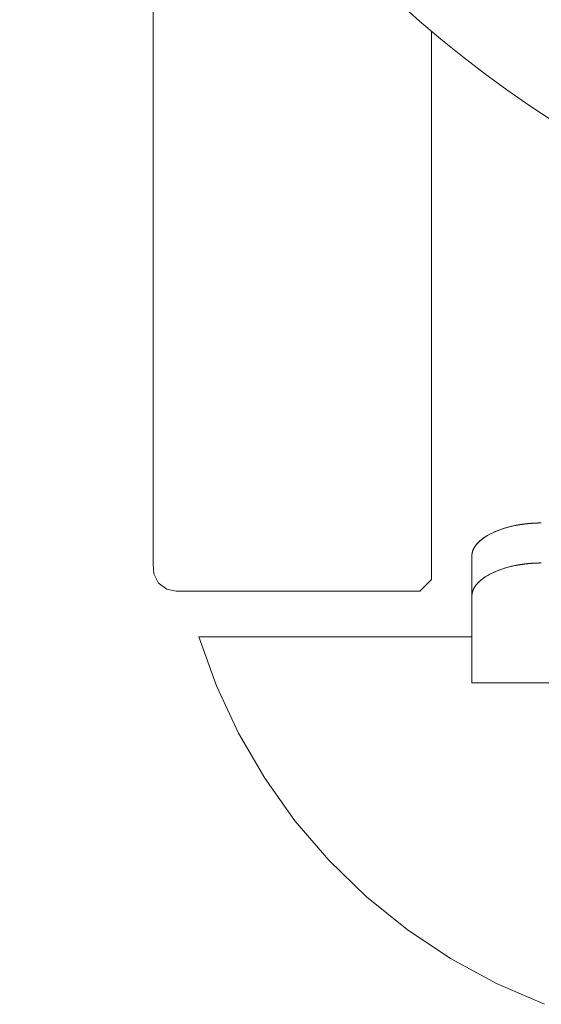
# Model space of a CAD drawing. Units: millimetres. Extents: x 30158 to 30608, y 1415 to 2847.
# Drawn here: x 30158 to 30181, y 2335 to 2378 of the extents above; entities that cross this region are included whole.
import ezdxf

# ---------------------------------------------------------------- set-up
doc = ezdxf.new("R2010")
doc.units = ezdxf.units.MM
doc.layers.add('VTKONT', color=1, linetype='Continuous')

msp = doc.modelspace()

# ---------------------------------------------------------------- linework, layer by layer
at = {"layer": 'VTKONT', "linetype": 'Continuous', "lineweight": 0}
for p, q in [((30163.74, 2354.133), (30163.74, 2392.114)), ((30175.757, 2353.476), (30175.757, 2377.159)), ((30178.384, 2355.488), (30178.603, 2355.585)), ((30178.571, 2355.572), (30178.476, 2355.531)), ((30178.602, 2355.585), (30178.491, 2355.538)), ((30178.681, 2355.615), (30178.571, 2355.572)), ((30178.717, 2355.628), (30178.602, 2355.585)), ((30178.603, 2355.585), (30178.841, 2355.671)), ((30178.794, 2355.656), (30178.681, 2355.615)), ((30178.837, 2355.67), (30178.717, 2355.628)), ((30178.922, 2355.697), (30178.794, 2355.656)), ((30178.962, 2355.709), (30178.837, 2355.67)), ((30178.841, 2355.671), (30179.032, 2355.729)), ((30179.055, 2355.736), (30178.922, 2355.697)), ((30179.09, 2355.745), (30178.962, 2355.709)), ((30179.032, 2355.729), (30179.231, 2355.78)), ((30179.204, 2355.774), (30179.055, 2355.736)), ((30179.222, 2355.778), (30179.09, 2355.745)), ((30179.356, 2355.808), (30179.204, 2355.774)), ((30179.356, 2355.808), (30179.222, 2355.778)), ((30179.231, 2355.78), (30179.301, 2355.796)), ((30179.301, 2355.796), (30179.372, 2355.811)), ((30179.425, 2355.822), (30179.356, 2355.808)), ((30179.361, 2355.809), (30179.356, 2355.808)), ((30179.365, 2355.81), (30179.361, 2355.809)), ((30179.369, 2355.811), (30179.365, 2355.81)), ((30179.374, 2355.812), (30179.369, 2355.811)), ((30179.372, 2355.811), (30179.612, 2355.855)), ((30179.378, 2355.813), (30179.374, 2355.812)), ((30179.383, 2355.813), (30179.378, 2355.813)), ((30179.387, 2355.814), (30179.383, 2355.813)), ((30179.392, 2355.815), (30179.387, 2355.814)), ((30179.397, 2355.816), (30179.392, 2355.815)), ((30179.401, 2355.817), (30179.397, 2355.816)), ((30179.406, 2355.818), (30179.401, 2355.817)), ((30179.411, 2355.819), (30179.406, 2355.818)), ((30179.416, 2355.82), (30179.411, 2355.819)), ((30179.421, 2355.821), (30179.416, 2355.82)), ((30179.427, 2355.822), (30179.421, 2355.821)), ((30179.494, 2355.835), (30179.425, 2355.822)), ((30179.432, 2355.823), (30179.427, 2355.822)), ((30179.437, 2355.824), (30179.432, 2355.823)), ((30179.442, 2355.825), (30179.437, 2355.824)), ((30179.448, 2355.826), (30179.442, 2355.825)), ((30179.453, 2355.827), (30179.448, 2355.826)), ((30179.459, 2355.828), (30179.453, 2355.827)), ((30179.464, 2355.829), (30179.459, 2355.828)), ((30179.47, 2355.83), (30179.464, 2355.829)), ((30179.476, 2355.832), (30179.47, 2355.83)), ((30179.481, 2355.833), (30179.476, 2355.832)), ((30179.487, 2355.834), (30179.481, 2355.833)), ((30179.493, 2355.835), (30179.487, 2355.834)), ((30179.499, 2355.836), (30179.493, 2355.835)), ((30179.563, 2355.847), (30179.494, 2355.835)), ((30179.505, 2355.837), (30179.499, 2355.836)), ((30179.512, 2355.838), (30179.505, 2355.837)), ((30179.518, 2355.839), (30179.512, 2355.838)), ((30179.524, 2355.84), (30179.518, 2355.839)), ((30179.53, 2355.841), (30179.524, 2355.84)), ((30179.537, 2355.842), (30179.53, 2355.841)), ((30179.543, 2355.843), (30179.537, 2355.842)), ((30179.55, 2355.844), (30179.543, 2355.843)), ((30179.556, 2355.845), (30179.55, 2355.844)), ((30179.563, 2355.847), (30179.556, 2355.845)), ((30179.634, 2355.858), (30179.563, 2355.847)), ((30179.57, 2355.848), (30179.563, 2355.847)), ((30179.577, 2355.849), (30179.57, 2355.848)), ((30179.584, 2355.85), (30179.577, 2355.849)), ((30179.591, 2355.851), (30179.584, 2355.85)), ((30179.597, 2355.852), (30179.591, 2355.851)), ((30179.604, 2355.853), (30179.597, 2355.852)), ((30179.612, 2355.854), (30179.604, 2355.853)), ((30179.612, 2355.855), (30179.86, 2355.888)), ((30179.619, 2355.856), (30179.612, 2355.854)), ((30179.626, 2355.857), (30179.619, 2355.856)), ((30179.634, 2355.858), (30179.626, 2355.857)), ((30179.704, 2355.868), (30179.634, 2355.858)), ((30179.641, 2355.859), (30179.634, 2355.858)), ((30179.649, 2355.86), (30179.641, 2355.859)), ((30179.656, 2355.861), (30179.649, 2355.86)), ((30179.664, 2355.862), (30179.656, 2355.861)), ((30179.672, 2355.864), (30179.664, 2355.862)), ((30179.68, 2355.865), (30179.672, 2355.864)), ((30179.687, 2355.866), (30179.68, 2355.865)), ((30179.695, 2355.867), (30179.687, 2355.866)), ((30179.703, 2355.868), (30179.695, 2355.867)), ((30179.711, 2355.869), (30179.703, 2355.868)), ((30179.775, 2355.878), (30179.704, 2355.868)), ((30179.72, 2355.87), (30179.711, 2355.869)), ((30179.727, 2355.872), (30179.72, 2355.87)), ((30179.736, 2355.873), (30179.727, 2355.872)), ((30179.744, 2355.874), (30179.736, 2355.873)), ((30179.753, 2355.875), (30179.744, 2355.874)), ((30179.761, 2355.876), (30179.753, 2355.875)), ((30179.77, 2355.877), (30179.761, 2355.876)), ((30179.778, 2355.878), (30179.77, 2355.877)), ((30179.847, 2355.886), (30179.775, 2355.878)), ((30179.787, 2355.879), (30179.778, 2355.878)), ((30179.796, 2355.88), (30179.787, 2355.879)), ((30179.805, 2355.881), (30179.796, 2355.88)), ((30179.814, 2355.882), (30179.805, 2355.881)), ((30179.823, 2355.883), (30179.814, 2355.882)), ((30179.832, 2355.884), (30179.823, 2355.883)), ((30179.841, 2355.885), (30179.832, 2355.884)), ((30179.85, 2355.886), (30179.841, 2355.885)), ((30179.92, 2355.894), (30179.847, 2355.886)), ((30179.859, 2355.888), (30179.85, 2355.886)), ((30179.869, 2355.889), (30179.859, 2355.888)), ((30179.86, 2355.888), (30180.02, 2355.903)), ((30179.878, 2355.89), (30179.869, 2355.889)), ((30179.888, 2355.891), (30179.878, 2355.89)), ((30179.897, 2355.892), (30179.888, 2355.891)), ((30179.907, 2355.893), (30179.897, 2355.892)), ((30179.917, 2355.894), (30179.907, 2355.893)), ((30179.927, 2355.895), (30179.917, 2355.894)), ((30179.933, 2355.895), (30179.92, 2355.894)), ((30179.936, 2355.896), (30179.927, 2355.895)), ((30179.947, 2355.897), (30179.933, 2355.895)), ((30179.946, 2355.897), (30179.936, 2355.896)), ((30179.956, 2355.898), (30179.946, 2355.897)), ((30179.961, 2355.898), (30179.947, 2355.897)), ((30179.967, 2355.898), (30179.956, 2355.898)), ((30179.975, 2355.899), (30179.961, 2355.898)), ((30179.977, 2355.899), (30179.967, 2355.898)), ((30179.989, 2355.9), (30179.975, 2355.899)), ((30179.987, 2355.9), (30179.977, 2355.899)), ((30179.997, 2355.901), (30179.987, 2355.9)), ((30180.003, 2355.902), (30179.989, 2355.9)), ((30180.008, 2355.902), (30179.997, 2355.901)), ((30180.017, 2355.903), (30180.003, 2355.902)), ((30180.018, 2355.903), (30180.008, 2355.902)), ((30180.031, 2355.904), (30180.017, 2355.903)), ((30180.028, 2355.904), (30180.018, 2355.903)), ((30180.02, 2355.903), (30180.18, 2355.914)), ((30180.039, 2355.905), (30180.028, 2355.904)), ((30180.045, 2355.905), (30180.031, 2355.904)), ((30180.05, 2355.906), (30180.039, 2355.905)), ((30180.059, 2355.906), (30180.045, 2355.905)), ((30180.061, 2355.906), (30180.05, 2355.906)), ((30180.072, 2355.907), (30180.059, 2355.906)), ((30180.071, 2355.907), (30180.061, 2355.906)), ((30180.082, 2355.908), (30180.071, 2355.907)), ((30180.086, 2355.908), (30180.072, 2355.907)), ((30180.093, 2355.909), (30180.082, 2355.908)), ((30180.1, 2355.909), (30180.086, 2355.908)), ((30180.104, 2355.91), (30180.093, 2355.909)), ((30180.114, 2355.91), (30180.1, 2355.909)), ((30180.115, 2355.91), (30180.104, 2355.91)), ((30180.128, 2355.911), (30180.114, 2355.91)), ((30180.126, 2355.911), (30180.115, 2355.91)), ((30180.138, 2355.912), (30180.126, 2355.911)), ((30180.142, 2355.912), (30180.128, 2355.911)), ((30180.149, 2355.912), (30180.138, 2355.912)), ((30180.156, 2355.913), (30180.142, 2355.912)), ((30180.16, 2355.913), (30180.149, 2355.912)), ((30180.17, 2355.914), (30180.156, 2355.913)), ((30180.172, 2355.914), (30180.16, 2355.913)), ((30180.184, 2355.915), (30180.17, 2355.914)), ((30180.183, 2355.914), (30180.172, 2355.914)), ((30180.18, 2355.914), (30180.343, 2355.921)), ((30180.195, 2355.915), (30180.183, 2355.914)), ((30180.198, 2355.915), (30180.184, 2355.915)), ((30180.206, 2355.916), (30180.195, 2355.915)), ((30180.212, 2355.916), (30180.198, 2355.915)), ((30180.218, 2355.916), (30180.206, 2355.916)), ((30180.226, 2355.917), (30180.212, 2355.916)), ((30180.23, 2355.917), (30180.218, 2355.916)), ((30180.24, 2355.917), (30180.226, 2355.917)), ((30180.242, 2355.917), (30180.23, 2355.917)), ((30180.254, 2355.918), (30180.24, 2355.917)), ((30180.254, 2355.918), (30180.242, 2355.917)), ((30180.268, 2355.919), (30180.254, 2355.918)), ((30180.266, 2355.918), (30180.254, 2355.918)), ((30180.278, 2355.919), (30180.266, 2355.918)), ((30180.282, 2355.919), (30180.268, 2355.919)), ((30180.29, 2355.919), (30180.278, 2355.919)), ((30180.296, 2355.92), (30180.282, 2355.919)), ((30180.302, 2355.92), (30180.29, 2355.919)), ((30180.31, 2355.92), (30180.296, 2355.92)), ((30180.315, 2355.92), (30180.302, 2355.92)), ((30180.324, 2355.921), (30180.31, 2355.92)), ((30180.327, 2355.921), (30180.315, 2355.92)), ((30180.338, 2355.921), (30180.324, 2355.921)), ((30180.34, 2355.921), (30180.327, 2355.921)), ((30180.353, 2355.921), (30180.338, 2355.921)), ((30180.352, 2355.921), (30180.34, 2355.921)), ((30180.343, 2355.921), (30180.508, 2355.923)), ((30180.365, 2355.922), (30180.352, 2355.921)), ((30180.366, 2355.922), (30180.353, 2355.921)), ((30180.377, 2355.922), (30180.365, 2355.922)), ((30180.381, 2355.922), (30180.366, 2355.922)), ((30180.39, 2355.922), (30180.377, 2355.922)), ((30180.395, 2355.922), (30180.381, 2355.922)), ((30180.403, 2355.922), (30180.39, 2355.922)), ((30180.409, 2355.923), (30180.395, 2355.922)), ((30180.416, 2355.923), (30180.403, 2355.922)), ((30180.423, 2355.923), (30180.409, 2355.923)), ((30180.429, 2355.923), (30180.416, 2355.923)), ((30180.437, 2355.923), (30180.423, 2355.923)), ((30180.442, 2355.923), (30180.429, 2355.923)), ((30180.451, 2355.923), (30180.437, 2355.923)), ((30180.455, 2355.923), (30180.442, 2355.923)), ((30180.465, 2355.923), (30180.451, 2355.923)), ((30180.468, 2355.923), (30180.455, 2355.923)), ((30180.479, 2355.923), (30180.465, 2355.923)), ((30180.481, 2355.923), (30180.468, 2355.923)), ((30180.493, 2355.923), (30180.479, 2355.923)), ((30180.494, 2355.923), (30180.481, 2355.923)), ((30180.508, 2355.923), (30180.493, 2355.923)), ((30180.508, 2355.923), (30180.494, 2355.923)), ((30177.737, 2355.03), (30177.863, 2355.153)), ((30177.854, 2355.145), (30177.791, 2355.087)), ((30177.861, 2355.151), (30177.795, 2355.09)), ((30177.924, 2355.204), (30177.854, 2355.145)), ((30177.933, 2355.211), (30177.861, 2355.151)), ((30177.863, 2355.153), (30178.014, 2355.272)), ((30178.001, 2355.262), (30177.924, 2355.204)), ((30178.011, 2355.27), (30177.933, 2355.211)), ((30178.086, 2355.321), (30178.001, 2355.262)), ((30178.096, 2355.327), (30178.011, 2355.27)), ((30178.014, 2355.272), (30178.052, 2355.298)), ((30178.052, 2355.298), (30178.091, 2355.324)), ((30178.177, 2355.377), (30178.086, 2355.321)), ((30178.091, 2355.324), (30178.132, 2355.35)), ((30178.187, 2355.383), (30178.096, 2355.327)), ((30178.132, 2355.35), (30178.174, 2355.375)), ((30178.174, 2355.375), (30178.276, 2355.433)), ((30178.278, 2355.434), (30178.177, 2355.377)), ((30178.283, 2355.437), (30178.187, 2355.383)), ((30178.276, 2355.433), (30178.384, 2355.488)), ((30178.384, 2355.488), (30178.278, 2355.434)), ((30178.384, 2355.488), (30178.283, 2355.437)), ((30178.491, 2355.538), (30178.384, 2355.488)), ((30178.476, 2355.531), (30178.384, 2355.488)), ((30177.519, 2354.627), (30177.551, 2354.738)), ((30177.538, 2354.7), (30177.534, 2354.689)), ((30177.538, 2354.702), (30177.535, 2354.69)), ((30177.542, 2354.714), (30177.538, 2354.702)), ((30177.542, 2354.712), (30177.538, 2354.7)), ((30177.547, 2354.726), (30177.542, 2354.714)), ((30177.546, 2354.724), (30177.542, 2354.712)), ((30177.55, 2354.736), (30177.546, 2354.724)), ((30177.551, 2354.738), (30177.547, 2354.726)), ((30177.555, 2354.747), (30177.55, 2354.736)), ((30177.551, 2354.738), (30177.606, 2354.851)), ((30177.556, 2354.749), (30177.551, 2354.738)), ((30177.56, 2354.759), (30177.555, 2354.747)), ((30177.561, 2354.761), (30177.556, 2354.749)), ((30177.565, 2354.771), (30177.56, 2354.759)), ((30177.566, 2354.773), (30177.561, 2354.761)), ((30177.58, 2354.804), (30177.565, 2354.771)), ((30177.571, 2354.785), (30177.566, 2354.773)), ((30177.577, 2354.797), (30177.571, 2354.785)), ((30177.582, 2354.809), (30177.577, 2354.797)), ((30177.597, 2354.836), (30177.58, 2354.804)), ((30177.589, 2354.82), (30177.582, 2354.809)), ((30177.595, 2354.832), (30177.589, 2354.82)), ((30177.601, 2354.844), (30177.595, 2354.832)), ((30177.616, 2354.868), (30177.597, 2354.836)), ((30177.608, 2354.855), (30177.601, 2354.844)), ((30177.606, 2354.851), (30177.682, 2354.963)), ((30177.615, 2354.867), (30177.608, 2354.855)), ((30177.622, 2354.879), (30177.615, 2354.867)), ((30177.636, 2354.901), (30177.616, 2354.868)), ((30177.63, 2354.89), (30177.622, 2354.879)), ((30177.637, 2354.902), (30177.63, 2354.89)), ((30177.658, 2354.933), (30177.636, 2354.901)), ((30177.645, 2354.913), (30177.637, 2354.902)), ((30177.653, 2354.925), (30177.645, 2354.913)), ((30177.661, 2354.937), (30177.653, 2354.925)), ((30177.682, 2354.964), (30177.658, 2354.933)), ((30177.67, 2354.948), (30177.661, 2354.937)), ((30177.679, 2354.96), (30177.67, 2354.948)), ((30177.688, 2354.971), (30177.679, 2354.96)), ((30177.682, 2354.963), (30177.708, 2354.997)), ((30177.708, 2354.996), (30177.682, 2354.964)), ((30177.696, 2354.983), (30177.688, 2354.971)), ((30177.706, 2354.994), (30177.696, 2354.983)), ((30177.716, 2355.005), (30177.706, 2354.994)), ((30177.708, 2354.997), (30177.737, 2355.03)), ((30177.735, 2355.028), (30177.708, 2354.996)), ((30177.725, 2355.017), (30177.716, 2355.005)), ((30177.735, 2355.028), (30177.725, 2355.017)), ((30177.795, 2355.09), (30177.735, 2355.028)), ((30177.791, 2355.087), (30177.735, 2355.028)), ((30177.508, 2354.517), (30177.519, 2354.627)), ((30177.509, 2354.548), (30177.508, 2354.536)), ((30177.509, 2354.548), (30177.508, 2354.536)), ((30177.508, 2354.536), (30177.508, 2354.524)), ((30177.508, 2354.536), (30177.508, 2354.524)), ((30177.508, 2354.524), (30177.508, 2354.513)), ((30177.508, 2354.524), (30177.508, 2354.513)), ((30177.508, 2354.515), (30177.508, 2354.517)), ((30177.508, 2354.513), (30177.508, 2354.515)), ((30177.508, 2354.513), (30177.508, 2352.78)), ((30177.508, 2354.513), (30177.508, 2353.646)), ((30177.511, 2354.571), (30177.509, 2354.559)), ((30177.51, 2354.56), (30177.509, 2354.548)), ((30177.509, 2354.559), (30177.509, 2354.548)), ((30177.511, 2354.572), (30177.51, 2354.56)), ((30177.512, 2354.583), (30177.511, 2354.572)), ((30177.512, 2354.583), (30177.511, 2354.571)), ((30177.514, 2354.595), (30177.512, 2354.583)), ((30177.513, 2354.594), (30177.512, 2354.583)), ((30177.515, 2354.606), (30177.513, 2354.594)), ((30177.515, 2354.607), (30177.514, 2354.595)), ((30177.518, 2354.619), (30177.515, 2354.607)), ((30177.517, 2354.618), (30177.515, 2354.606)), ((30177.52, 2354.63), (30177.517, 2354.618)), ((30177.52, 2354.631), (30177.518, 2354.619)), ((30177.522, 2354.643), (30177.52, 2354.631)), ((30177.522, 2354.641), (30177.52, 2354.63)), ((30177.525, 2354.655), (30177.522, 2354.643)), ((30177.524, 2354.653), (30177.522, 2354.641)), ((30177.527, 2354.665), (30177.524, 2354.653)), ((30177.528, 2354.667), (30177.525, 2354.655)), ((30177.531, 2354.677), (30177.527, 2354.665)), ((30177.531, 2354.679), (30177.528, 2354.667)), ((30177.535, 2354.69), (30177.531, 2354.679)), ((30177.534, 2354.689), (30177.531, 2354.677)), ((30163.76, 2353.725), (30163.74, 2354.133)), ((30163.74, 2354.133), (30163.76, 2353.725)), ((30178.605, 2353.858), (30178.493, 2353.81)), ((30178.573, 2353.845), (30178.683, 2353.888)), ((30178.721, 2353.902), (30178.605, 2353.858)), ((30178.683, 2353.888), (30178.796, 2353.929)), ((30178.842, 2353.944), (30178.721, 2353.902)), ((30178.796, 2353.929), (30178.924, 2353.97)), ((30178.966, 2353.983), (30178.842, 2353.944)), ((30178.924, 2353.97), (30179.057, 2354.009)), ((30179.094, 2354.019), (30178.966, 2353.983)), ((30179.057, 2354.009), (30179.206, 2354.047)), ((30179.225, 2354.051), (30179.094, 2354.019)), ((30179.206, 2354.047), (30179.359, 2354.081)), ((30179.359, 2354.081), (30179.225, 2354.051)), ((30179.428, 2354.095), (30179.359, 2354.081)), ((30179.359, 2354.081), (30179.368, 2354.083)), ((30179.368, 2354.083), (30179.376, 2354.084)), ((30179.376, 2354.084), (30179.385, 2354.086)), ((30179.385, 2354.086), (30179.394, 2354.088)), ((30179.394, 2354.088), (30179.404, 2354.09)), ((30179.404, 2354.09), (30179.414, 2354.092)), ((30179.414, 2354.092), (30179.424, 2354.094)), ((30179.424, 2354.094), (30179.434, 2354.096)), ((30179.497, 2354.107), (30179.428, 2354.095)), ((30179.434, 2354.096), (30179.445, 2354.098)), ((30179.445, 2354.098), (30179.456, 2354.1)), ((30179.456, 2354.1), (30179.467, 2354.102)), ((30179.467, 2354.102), (30179.478, 2354.104)), ((30179.478, 2354.104), (30179.49, 2354.106)), ((30179.49, 2354.106), (30179.502, 2354.108)), ((30179.566, 2354.119), (30179.497, 2354.107)), ((30179.502, 2354.108), (30179.514, 2354.11)), ((30179.514, 2354.11), (30179.526, 2354.113)), ((30179.526, 2354.113), (30179.539, 2354.115)), ((30179.539, 2354.115), (30179.552, 2354.117)), ((30179.552, 2354.117), (30179.565, 2354.119)), ((30179.565, 2354.119), (30179.579, 2354.122)), ((30179.637, 2354.131), (30179.566, 2354.119)), ((30179.579, 2354.122), (30179.593, 2354.124)), ((30179.593, 2354.124), (30179.606, 2354.126)), ((30179.606, 2354.126), (30179.621, 2354.128)), ((30179.621, 2354.128), (30179.636, 2354.131)), ((30179.636, 2354.131), (30179.651, 2354.133)), ((30179.707, 2354.141), (30179.637, 2354.131)), ((30179.651, 2354.133), (30179.666, 2354.135)), ((30179.666, 2354.135), (30179.682, 2354.137)), ((30179.682, 2354.137), (30179.697, 2354.14)), ((30179.697, 2354.14), (30179.713, 2354.142)), ((30179.779, 2354.15), (30179.707, 2354.141)), ((30179.713, 2354.142), (30179.729, 2354.144)), ((30179.729, 2354.144), (30179.746, 2354.146)), ((30179.746, 2354.146), (30179.763, 2354.148)), ((30179.763, 2354.148), (30179.78, 2354.15)), ((30179.851, 2354.159), (30179.779, 2354.15)), ((30179.78, 2354.15), (30179.798, 2354.153)), ((30179.798, 2354.153), (30179.815, 2354.155)), ((30179.815, 2354.155), (30179.833, 2354.157)), ((30179.833, 2354.157), (30179.852, 2354.159)), ((30179.923, 2354.167), (30179.851, 2354.159)), ((30179.852, 2354.159), (30179.87, 2354.161)), ((30179.87, 2354.161), (30179.889, 2354.163)), ((30179.889, 2354.163), (30179.908, 2354.165)), ((30179.908, 2354.165), (30179.928, 2354.167)), ((30179.936, 2354.168), (30179.923, 2354.167)), ((30179.928, 2354.167), (30179.948, 2354.169)), ((30179.95, 2354.169), (30179.936, 2354.168)), ((30179.948, 2354.169), (30179.968, 2354.171)), ((30179.964, 2354.171), (30179.95, 2354.169)), ((30179.978, 2354.172), (30179.964, 2354.171)), ((30179.968, 2354.171), (30179.988, 2354.173)), ((30179.992, 2354.173), (30179.978, 2354.172)), ((30179.988, 2354.173), (30180.009, 2354.175)), ((30180.006, 2354.174), (30179.992, 2354.173)), ((30180.02, 2354.176), (30180.006, 2354.174)), ((30180.009, 2354.175), (30180.029, 2354.176)), ((30180.033, 2354.177), (30180.02, 2354.176)), ((30180.029, 2354.176), (30180.051, 2354.178)), ((30180.047, 2354.178), (30180.033, 2354.177)), ((30180.061, 2354.179), (30180.047, 2354.178)), ((30180.051, 2354.178), (30180.072, 2354.18)), ((30180.075, 2354.18), (30180.061, 2354.179)), ((30180.072, 2354.18), (30180.094, 2354.181)), ((30180.089, 2354.181), (30180.075, 2354.18)), ((30180.103, 2354.182), (30180.089, 2354.181)), ((30180.094, 2354.181), (30180.116, 2354.183)), ((30180.116, 2354.183), (30180.103, 2354.182)), ((30180.13, 2354.184), (30180.116, 2354.183)), ((30180.116, 2354.183), (30180.139, 2354.184)), ((30180.144, 2354.185), (30180.13, 2354.184)), ((30180.139, 2354.184), (30180.161, 2354.186)), ((30180.158, 2354.185), (30180.144, 2354.185)), ((30180.172, 2354.186), (30180.158, 2354.185)), ((30180.161, 2354.186), (30180.184, 2354.187)), ((30180.186, 2354.187), (30180.172, 2354.186)), ((30180.184, 2354.187), (30180.207, 2354.188)), ((30180.2, 2354.188), (30180.186, 2354.187)), ((30180.214, 2354.188), (30180.2, 2354.188)), ((30180.207, 2354.188), (30180.231, 2354.189)), ((30180.228, 2354.189), (30180.214, 2354.188)), ((30180.242, 2354.189), (30180.228, 2354.189)), ((30180.231, 2354.189), (30180.254, 2354.19)), ((30180.256, 2354.19), (30180.242, 2354.189)), ((30180.254, 2354.19), (30180.279, 2354.191)), ((30180.27, 2354.191), (30180.256, 2354.19)), ((30180.283, 2354.191), (30180.27, 2354.191)), ((30180.279, 2354.191), (30180.303, 2354.192)), ((30180.297, 2354.192), (30180.283, 2354.191)), ((30180.312, 2354.192), (30180.297, 2354.192)), ((30180.303, 2354.192), (30180.328, 2354.193)), ((30180.325, 2354.193), (30180.312, 2354.192)), ((30180.339, 2354.193), (30180.325, 2354.193)), ((30180.328, 2354.193), (30180.352, 2354.193)), ((30180.353, 2354.193), (30180.339, 2354.193)), ((30180.352, 2354.193), (30180.378, 2354.194)), ((30180.367, 2354.194), (30180.353, 2354.193)), ((30180.381, 2354.194), (30180.367, 2354.194)), ((30180.378, 2354.194), (30180.403, 2354.195)), ((30180.395, 2354.194), (30180.381, 2354.194)), ((30180.409, 2354.195), (30180.395, 2354.194)), ((30180.403, 2354.195), (30180.429, 2354.195)), ((30180.423, 2354.195), (30180.409, 2354.195)), ((30180.437, 2354.195), (30180.423, 2354.195)), ((30180.429, 2354.195), (30180.455, 2354.195)), ((30180.451, 2354.195), (30180.437, 2354.195)), ((30180.465, 2354.195), (30180.451, 2354.195)), ((30180.455, 2354.195), (30180.481, 2354.195)), ((30180.48, 2354.195), (30180.465, 2354.195)), ((30180.493, 2354.195), (30180.48, 2354.195)), ((30180.481, 2354.195), (30180.508, 2354.195)), ((30180.508, 2354.195), (30180.493, 2354.195)), ((30163.967, 2353.327), (30163.76, 2353.725)), ((30163.76, 2353.725), (30163.967, 2353.327)), ((30175.258, 2352.976), (30175.757, 2353.476)), ((30175.757, 2353.476), (30175.258, 2352.976)), ((30177.508, 2353.646), (30177.508, 2352.78)), ((30177.862, 2353.424), (30177.796, 2353.362)), ((30177.855, 2353.417), (30177.925, 2353.477)), ((30177.935, 2353.484), (30177.862, 2353.424)), ((30177.925, 2353.477), (30178.002, 2353.535)), ((30178.014, 2353.543), (30177.935, 2353.484)), ((30178.002, 2353.535), (30178.087, 2353.593)), ((30178.099, 2353.6), (30178.014, 2353.543)), ((30178.087, 2353.593), (30178.179, 2353.65)), ((30178.189, 2353.656), (30178.099, 2353.6)), ((30178.179, 2353.65), (30178.28, 2353.707)), ((30178.285, 2353.71), (30178.189, 2353.656)), ((30178.28, 2353.707), (30178.386, 2353.761)), ((30178.386, 2353.761), (30178.285, 2353.71)), ((30178.493, 2353.81), (30178.386, 2353.761)), ((30178.386, 2353.761), (30178.478, 2353.804)), ((30178.478, 2353.804), (30178.573, 2353.845)), ((30164.328, 2353.059), (30163.967, 2353.327)), ((30163.967, 2353.327), (30164.328, 2353.059)), ((30164.728, 2352.976), (30164.328, 2353.059)), ((30164.328, 2353.059), (30164.728, 2352.976)), ((30177.551, 2353.006), (30177.546, 2352.994)), ((30177.546, 2352.992), (30177.548, 2352.997)), ((30177.548, 2352.997), (30177.55, 2353.003)), ((30177.55, 2353.003), (30177.552, 2353.009)), ((30177.556, 2353.018), (30177.551, 2353.006)), ((30177.552, 2353.009), (30177.554, 2353.014)), ((30177.554, 2353.014), (30177.556, 2353.02)), ((30177.56, 2353.03), (30177.556, 2353.018)), ((30177.556, 2353.02), (30177.559, 2353.026)), ((30177.559, 2353.026), (30177.561, 2353.032)), ((30177.565, 2353.042), (30177.56, 2353.03)), ((30177.561, 2353.032), (30177.564, 2353.037)), ((30177.564, 2353.037), (30177.566, 2353.043)), ((30177.581, 2353.074), (30177.565, 2353.042)), ((30177.566, 2353.043), (30177.568, 2353.048)), ((30177.568, 2353.048), (30177.571, 2353.054)), ((30177.571, 2353.054), (30177.574, 2353.06)), ((30177.574, 2353.06), (30177.576, 2353.066)), ((30177.576, 2353.066), (30177.579, 2353.071)), ((30177.579, 2353.071), (30177.582, 2353.077)), ((30177.598, 2353.107), (30177.581, 2353.074)), ((30177.582, 2353.077), (30177.585, 2353.083)), ((30177.585, 2353.083), (30177.588, 2353.088)), ((30177.588, 2353.088), (30177.591, 2353.094)), ((30177.591, 2353.094), (30177.594, 2353.1)), ((30177.594, 2353.1), (30177.597, 2353.105)), ((30177.597, 2353.105), (30177.6, 2353.111)), ((30177.616, 2353.139), (30177.598, 2353.107)), ((30177.6, 2353.111), (30177.603, 2353.117)), ((30177.603, 2353.117), (30177.607, 2353.122)), ((30177.607, 2353.122), (30177.61, 2353.128)), ((30177.61, 2353.128), (30177.613, 2353.133)), ((30177.613, 2353.133), (30177.616, 2353.139)), ((30177.637, 2353.172), (30177.616, 2353.139)), ((30177.616, 2353.139), (30177.62, 2353.145)), ((30177.62, 2353.145), (30177.623, 2353.15)), ((30177.623, 2353.15), (30177.627, 2353.156)), ((30177.627, 2353.156), (30177.63, 2353.162)), ((30177.63, 2353.162), (30177.634, 2353.167)), ((30177.634, 2353.167), (30177.638, 2353.173)), ((30177.659, 2353.204), (30177.637, 2353.172)), ((30177.638, 2353.173), (30177.642, 2353.178)), ((30177.642, 2353.178), (30177.645, 2353.184)), ((30177.645, 2353.184), (30177.649, 2353.189)), ((30177.649, 2353.189), (30177.653, 2353.195)), ((30177.653, 2353.195), (30177.657, 2353.201)), ((30177.657, 2353.201), (30177.661, 2353.206)), ((30177.683, 2353.236), (30177.659, 2353.204)), ((30177.661, 2353.206), (30177.665, 2353.212)), ((30177.665, 2353.212), (30177.669, 2353.217)), ((30177.669, 2353.217), (30177.673, 2353.223)), ((30177.673, 2353.223), (30177.677, 2353.228)), ((30177.677, 2353.228), (30177.682, 2353.234)), ((30177.682, 2353.234), (30177.686, 2353.239)), ((30177.709, 2353.268), (30177.683, 2353.236)), ((30177.686, 2353.239), (30177.69, 2353.245)), ((30177.69, 2353.245), (30177.695, 2353.25)), ((30177.695, 2353.25), (30177.699, 2353.256)), ((30177.699, 2353.256), (30177.704, 2353.261)), ((30177.704, 2353.261), (30177.708, 2353.267)), ((30177.708, 2353.267), (30177.713, 2353.272)), ((30177.736, 2353.299), (30177.709, 2353.268)), ((30177.713, 2353.272), (30177.717, 2353.278)), ((30177.717, 2353.278), (30177.722, 2353.283)), ((30177.722, 2353.283), (30177.727, 2353.289)), ((30177.727, 2353.289), (30177.732, 2353.294)), ((30177.732, 2353.294), (30177.736, 2353.299)), ((30177.796, 2353.362), (30177.736, 2353.299)), ((30177.736, 2353.299), (30177.793, 2353.359)), ((30177.793, 2353.359), (30177.855, 2353.417)), ((30164.728, 2352.976), (30175.258, 2352.976)), ((30175.258, 2352.976), (30164.728, 2352.976)), ((30177.509, 2352.815), (30177.508, 2352.803)), ((30177.508, 2352.808), (30177.509, 2352.814)), ((30177.508, 2352.803), (30177.508, 2352.808)), ((30177.508, 2352.803), (30177.508, 2352.792)), ((30177.508, 2352.797), (30177.508, 2352.803)), ((30177.508, 2352.791), (30177.508, 2352.797)), ((30177.508, 2352.792), (30177.508, 2352.78)), ((30177.508, 2352.786), (30177.508, 2352.791)), ((30177.508, 2352.78), (30177.508, 2352.786)), ((30177.508, 2352.78), (30177.508, 2351.471)), ((30177.508, 2352.78), (30177.508, 2352.096)), ((30177.509, 2352.826), (30177.51, 2352.831)), ((30177.51, 2352.827), (30177.509, 2352.815)), ((30177.509, 2352.82), (30177.509, 2352.826)), ((30177.509, 2352.814), (30177.509, 2352.82)), ((30177.51, 2352.837), (30177.511, 2352.843)), ((30177.511, 2352.839), (30177.51, 2352.827)), ((30177.51, 2352.831), (30177.51, 2352.837)), ((30177.512, 2352.851), (30177.511, 2352.839)), ((30177.511, 2352.843), (30177.512, 2352.848)), ((30177.513, 2352.863), (30177.512, 2352.851)), ((30177.512, 2352.854), (30177.513, 2352.86)), ((30177.512, 2352.848), (30177.512, 2352.854)), ((30177.515, 2352.875), (30177.513, 2352.863)), ((30177.513, 2352.86), (30177.514, 2352.866)), ((30177.514, 2352.866), (30177.515, 2352.872)), ((30177.517, 2352.887), (30177.515, 2352.875)), ((30177.515, 2352.872), (30177.516, 2352.877)), ((30177.516, 2352.877), (30177.517, 2352.883)), ((30177.52, 2352.899), (30177.517, 2352.887)), ((30177.517, 2352.883), (30177.518, 2352.889)), ((30177.518, 2352.889), (30177.519, 2352.894)), ((30177.519, 2352.894), (30177.52, 2352.9)), ((30177.522, 2352.911), (30177.52, 2352.899)), ((30177.52, 2352.9), (30177.521, 2352.906)), ((30177.521, 2352.906), (30177.522, 2352.912)), ((30177.525, 2352.922), (30177.522, 2352.911)), ((30177.522, 2352.912), (30177.523, 2352.917)), ((30177.523, 2352.917), (30177.525, 2352.923)), ((30177.528, 2352.934), (30177.525, 2352.922)), ((30177.525, 2352.923), (30177.526, 2352.929)), ((30177.526, 2352.929), (30177.528, 2352.934)), ((30177.531, 2352.946), (30177.528, 2352.934)), ((30177.528, 2352.934), (30177.529, 2352.94)), ((30177.529, 2352.94), (30177.531, 2352.946)), ((30177.534, 2352.958), (30177.531, 2352.946)), ((30177.531, 2352.946), (30177.532, 2352.952)), ((30177.532, 2352.952), (30177.534, 2352.957)), ((30177.538, 2352.97), (30177.534, 2352.958)), ((30177.534, 2352.957), (30177.536, 2352.963)), ((30177.536, 2352.963), (30177.538, 2352.969)), ((30177.542, 2352.982), (30177.538, 2352.97)), ((30177.538, 2352.969), (30177.54, 2352.974)), ((30177.54, 2352.974), (30177.542, 2352.98)), ((30177.546, 2352.994), (30177.542, 2352.982)), ((30177.542, 2352.98), (30177.543, 2352.986)), ((30177.543, 2352.986), (30177.546, 2352.992)), ((30177.508, 2352.096), (30177.508, 2351.471)), ((30177.508, 2351.471), (30177.508, 2350.405)), ((30177.508, 2351.471), (30177.508, 2350.907)), ((30177.508, 2351.011), (30165.705, 2351.011)), ((30177.508, 2351.011), (30165.705, 2351.011)), ((30166.467, 2348.892), (30165.705, 2351.011)), ((30177.508, 2350.907), (30177.508, 2350.405)), ((30177.508, 2350.405), (30177.508, 2349.586)), ((30177.508, 2350.405), (30177.508, 2349.964)), ((30177.508, 2349.964), (30177.508, 2349.586)), ((30177.508, 2349.586), (30177.508, 2349.022)), ((30177.508, 2349.586), (30177.508, 2349.272)), ((30177.508, 2349.272), (30177.508, 2349.022)), ((30167.419, 2346.85), (30166.467, 2348.892)), ((30201.508, 2349.021), (30177.508, 2349.021)), ((30177.508, 2349.021), (30201.508, 2349.021)), ((30168.553, 2344.903), (30167.419, 2346.85)), ((30169.861, 2343.066), (30168.553, 2344.903)), ((30171.331, 2341.356), (30169.861, 2343.066)), ((30172.951, 2339.784), (30171.331, 2341.356)), ((30174.708, 2338.366), (30172.951, 2339.784)), ((30176.588, 2337.112), (30174.708, 2338.366)), ((30178.574, 2336.033), (30176.588, 2337.112)), ((30180.65, 2335.138), (30178.574, 2336.033))]:
    msp.add_line(p, q, dxfattribs=at)
msp.add_arc((30207.964, 2415.404), 50, 180, 270, dxfattribs=at)

doc.saveas('drawing.dxf')
